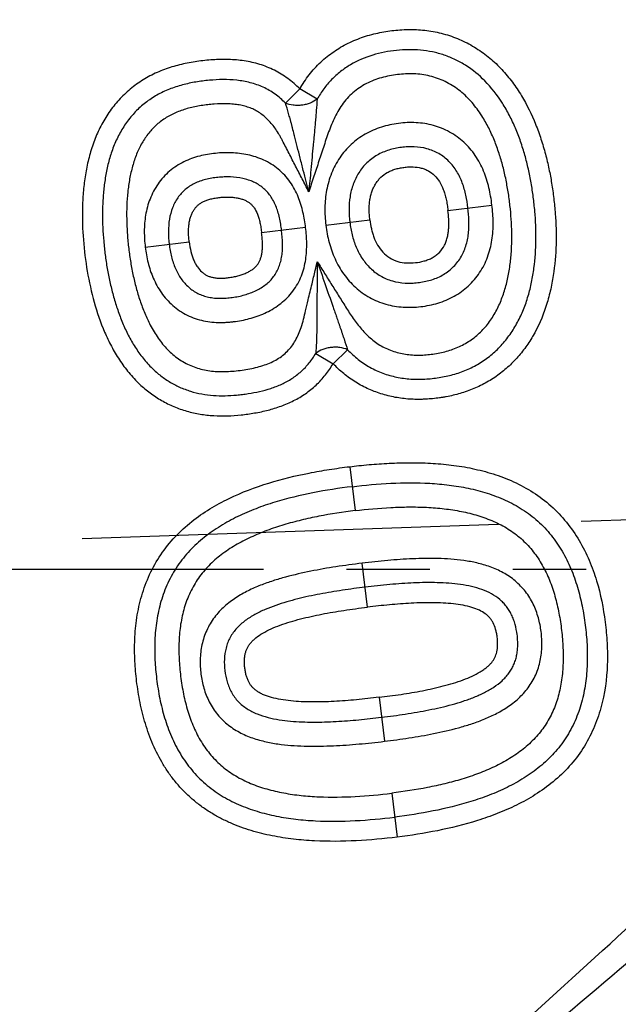
# Model space of a CAD drawing. Units: millimetres. Extents: x 0 to 420, y 0 to 297.
# Drawn here: x 153 to 165, y 126 to 147 of the extents above; entities that cross this region are included whole.
import ezdxf

# ---------------------------------------------------------------- set-up
doc = ezdxf.new("R2010")
doc.units = ezdxf.units.MM
doc.header["$LTSCALE"] = 23.1
doc.linetypes.add('CENTER', pattern=[0.6, 0.375, -0.075, 0.075, -0.075])
doc.layers.get('0').update_dxf_attribs({"linetype": 'CONTINUOUS'})
for name, color, linetype in [('608064602-000-00-ED1_DIM', 7, 'CONTINUOUS'), ('608064602-000_AXIS', 7, 'CONTINUOUS'), ('608064602-000_CL', 7, 'CONTINUOUS')]:
    doc.layers.add(name, color=color, linetype=linetype)
doc.styles.get("Standard").update_dxf_attribs({"font": 'TXT.SHX', "width": 0.7})
doc.dimstyles.new('DIMSTYLE_2', dxfattribs={"dimtxt": 3.5, "dimasz": 3.5, "dimexe": 1.5, "dimexo": 0, "dimgap": 0.875, "dimtad": 1, "dimlfac": 0.2, "dimdsep": 46, "dimtxsty": 'STANDARD', "dimblk": '_FILLED', "dimblk1": '_FILLED', "dimblk2": '_FILLED', "dimcen": 0.09, "dimclrt": 2, "dimadec": 3, "dimazin": 2, "dimtp": 0.1, "dimtm": 0.1, "dimtfac": 1, "dimtofl": 0, "dimtmove": 0, "dimatfit": 3, "dimldrblk": '_FILLED', "dimfxl": 1, "dimtolj": 1, "dimarcsym": 0})

# ---------------------------------------------------------------- blocks, each defined once
blk = doc.blocks.new('_FILLED')
at = {"color": 0, "linetype": 'BYBLOCK'}
blk.add_solid([(0, 0), (-1, 0.125), (-1, -0.125)], dxfattribs=at)
blk = doc.blocks.new('*D1')
at = {"layer": '608064602-000-00-ED1_DIM', "color": 3, "linetype": 'CONTINUOUS'}
for p, q in [((179.661, 157.115), (178.802, 182.684)), ((178.852, 181.185), (133.854, 179.673)), ((90.475, 129.935), (88.805, 179.66)), ((88.855, 178.161), (133.854, 179.673))]:
    blk.add_line(p, q, dxfattribs=at)
at = {"layer": '608064602-000-00-ED1_DIM', "color": 3, "linetype": 'CONTINUOUS', "xscale": 3.5, "yscale": 3.5, "zscale": 3.5}
for p, rotation in [((178.852, 181.185), 1.9240217349), ((88.855, 178.161), 181.9240217349)]:
    blk.add_blockref('_FILLED', p, dxfattribs=dict(at, rotation=rotation))
at = {"layer": '608064602-000-00-ED1_DIM', "color": 2, "linetype": 'CONTINUOUS', "insert": (133.707, 184.046), "char_height": 3.5, "width": 21.75, "attachment_point": 2, "rotation": 1.924, "line_spacing_factor": 0.9}
blk.add_mtext('(18.01)', dxfattribs=at)

msp = doc.modelspace()

# ---------------------------------------------------------------- linework, layer by layer
at = {"layer": '608064602-000_AXIS', "color": 1, "linetype": 'CENTER'}
for p, q in [((84.8323, 133.705), (185.8473, 137.1654)), ((135.3398, 135.4352), (164.5807, 135.4352))]:
    msp.add_line(p, q, dxfattribs=at)
at = {"layer": '608064602-000_CL', "color": 9, "linetype": 'CONTINUOUS'}
for p, q in [((158.6203, 145.4326), (158.3218, 145.1386)), ((158.9833, 145.2232), (158.6203, 145.4326)), ((161.7064, 142.9059), (162.6217, 143.017)), ((159.164, 142.5971), (160.0792, 142.7083)), ((158.7418, 142.5459), (157.8265, 142.4347)), ((155.4029, 142.1404), (156.3181, 142.2515)), ((159.3148, 139.7139), (159.6171, 140.0042)), ((158.9545, 139.9279), (159.3148, 139.7139)), ((159.6607, 137.5706), (159.7715, 136.6554)), ((160.029, 134.6465), (159.9181, 135.5617)), ((160.2702, 132.7701), (160.3818, 131.8549)), ((160.5376, 130.776), (160.6513, 129.8611))]:
    msp.add_line(p, q, dxfattribs=at)
for points, knots in [([(158.6203, 145.4326), (158.6494, 145.483), (158.7112, 145.5832), (158.8146, 145.7274), (158.9292, 145.8645), (159.0544, 145.9916), (159.1878, 146.1065), (159.3269, 146.2094), (159.4725, 146.302), (159.6252, 146.385), (159.7854, 146.4574), (159.9496, 146.5184), (160.1165, 146.5682), (160.2848, 146.607), (160.4531, 146.6363), (160.6779, 146.6637), (160.9057, 146.6734), (161.1352, 146.6633), (161.3671, 146.6379), (161.6547, 146.5763), (161.9314, 146.4748), (162.1429, 146.3709), (162.3453, 146.2527), (162.581, 146.0807), (162.8325, 145.8413), (163.0519, 145.5775), (163.3012, 145.2041), (163.4962, 144.8036), (163.6462, 144.3913), (163.7379, 144.081), (163.8104, 143.7737), (163.8673, 143.4648), (163.9109, 143.1544), (163.9523, 142.7307), (163.9681, 142.1945), (163.9227, 141.6548), (163.8404, 141.2242), (163.721, 140.7915), (163.5845, 140.4779), (163.4698, 140.2817)], [0, 0, 0, 0, 0.0161949, 0.0327494, 0.0493585, 0.0658795, 0.0823848, 0.0983114, 0.1140256, 0.1303712, 0.1466648, 0.1629152, 0.1790965, 0.1951432, 0.2109774, 0.2266278, 0.2581749, 0.2743079, 0.2905293, 0.3231038, 0.3559044, 0.3723047, 0.3886467, 0.4211204, 0.4532839, 0.4850725, 0.5164435, 0.5780934, 0.6084729, 0.6385472, 0.6681268, 0.6963297, 0.7259777, 0.7553708, 0.8148084, 0.8750893, 0.9057176, 0.9367319, 1, 1, 1, 1]), ([(162.4716, 145.6023), (162.3535, 145.7212), (162.1564, 145.8818), (161.863, 146.0456), (161.6294, 146.1414), (161.3859, 146.2076), (161.1363, 146.2447), (160.8842, 146.2537), (160.6325, 146.2388), (160.3831, 146.2017), (160.0569, 146.122), (159.7454, 145.9877), (159.5018, 145.8227), (159.373, 145.7148), (159.2824, 145.6273), (159.1979, 145.5337), (159.0937, 145.4019), (159.0252, 145.2959), (158.9832, 145.2232)], [0, 0, 0, 0, 0.1248557, 0.1873753, 0.2498935, 0.3124111, 0.374934, 0.4374612, 0.4999908, 0.5625228, 0.6250484, 0.749873, 0.8123841, 0.8436575, 0.8749293, 0.9062035, 0.9374774, 1, 1, 1, 1]), ([(158.6203, 145.4326), (158.5433, 145.5108), (158.3772, 145.656), (158.1423, 145.8006), (157.9419, 145.8909), (157.7344, 145.9637), (157.4653, 146.0233), (157.1912, 146.0462), (156.9716, 146.0468), (156.8071, 146.0395), (156.6431, 146.0254), (156.4796, 146.0053), (156.3171, 145.9788), (156.1022, 145.9339), (155.838, 145.8577), (155.5342, 145.7283), (155.2502, 145.5596), (155.0352, 145.3875), (154.879, 145.233), (154.7701, 145.1092), (154.6699, 144.9783), (154.5483, 144.7952), (154.4185, 144.5525), (154.2976, 144.2455), (154.2081, 143.9281), (154.1465, 143.6043), (154.1086, 143.277), (154.086, 142.8385), (154.1042, 142.2892), (154.1858, 141.6353), (154.3273, 140.9915), (154.5059, 140.4711), (154.6939, 140.074), (154.8608, 139.7896), (155.0561, 139.5237), (155.2064, 139.3628), (155.2864, 139.2875)], [0, 0, 0, 0, 0.0312452, 0.0625075, 0.0781471, 0.0937845, 0.1250485, 0.1562978, 0.1719239, 0.1875473, 0.2031741, 0.2188, 0.2344224, 0.2500473, 0.2812976, 0.3125515, 0.3438065, 0.3750589, 0.3906943, 0.4063311, 0.4219671, 0.4376033, 0.4688651, 0.5001225, 0.5313774, 0.5626295, 0.5938779, 0.6251247, 0.687593, 0.7500622, 0.8125301, 0.8749882, 0.9062382, 0.9374897, 0.9687425, 1, 1, 1, 1]), ([(162.4317, 144.8404), (162.3725, 144.9363), (162.2419, 145.121), (162.0051, 145.3645), (161.726, 145.559), (161.4123, 145.6912), (161.133, 145.7419), (160.9076, 145.7498), (160.7384, 145.7417), (160.5703, 145.722), (160.404, 145.6904), (160.2409, 145.6446), (160.0832, 145.5826), (159.9328, 145.5044), (159.7919, 145.4103), (159.663, 145.3001), (159.5503, 145.1734), (159.4536, 145.0342), (159.37, 144.887), (159.2973, 144.7341), (159.2348, 144.5768), (159.179, 144.4171), (159.1261, 144.2565), (159.0731, 144.0959), (159.0024, 143.8817), (158.9141, 143.614), (158.8434, 143.3998), (158.8081, 143.2928)], [0, 0, 0, 0, 0.0624927, 0.124959, 0.1874023, 0.2498303, 0.3122677, 0.3435307, 0.374795, 0.4060581, 0.4373225, 0.4685848, 0.4998451, 0.5311041, 0.5623609, 0.593616, 0.6248701, 0.6561284, 0.6873905, 0.7186537, 0.7499147, 0.7811782, 0.8124383, 0.8436986, 0.8749589, 0.9374795, 1, 1, 1, 1]), ([(158.3218, 145.1386), (158.255, 145.2063), (158.1462, 145.3003), (157.986, 145.4037), (157.8589, 145.4696), (157.7263, 145.5236), (157.5894, 145.5651), (157.4496, 145.5953), (157.2609, 145.6217), (157.0226, 145.6317), (156.7848, 145.619), (156.5957, 145.5979), (156.4544, 145.5772), (156.3141, 145.5508), (156.1289, 145.5066), (155.9024, 145.4321), (155.6437, 145.3093), (155.4044, 145.1518), (155.1911, 144.9603), (155.0087, 144.7393), (154.8583, 144.4957), (154.739, 144.2355), (154.6496, 143.9638), (154.5856, 143.6853), (154.5427, 143.4028), (154.5183, 143.1183), (154.51, 142.8328), (154.5162, 142.5474), (154.5353, 142.2625), (154.5665, 141.9788), (154.609, 141.6965), (154.6638, 141.4163), (154.7317, 141.1389), (154.8144, 140.8656), (154.9135, 140.5977), (155.0309, 140.3372), (155.1691, 140.0869), (155.3315, 139.8515), (155.4573, 139.7079), (155.5246, 139.6405)], [0, 0, 0, 0, 0.0312429, 0.0468895, 0.0625389, 0.0781829, 0.0938196, 0.1094641, 0.1251056, 0.1563491, 0.1875858, 0.2032085, 0.2188358, 0.2344598, 0.2500804, 0.2813264, 0.3125819, 0.3438317, 0.3750859, 0.4063353, 0.4375914, 0.4688478, 0.5000948, 0.5313517, 0.5625955, 0.5938383, 0.6250786, 0.6563198, 0.6875574, 0.7187973, 0.7500364, 0.7812743, 0.812516, 0.8437557, 0.8749991, 0.9062452, 0.9374963, 0.9687476, 1, 1, 1, 1]), ([(159.6171, 140.0042), (159.6856, 139.933), (159.7948, 139.832), (159.9545, 139.7153), (160.0811, 139.6379), (160.2134, 139.5708), (160.3964, 139.4957), (160.5873, 139.4418), (160.7821, 139.4083), (160.9789, 139.3885), (161.1771, 139.3884), (161.374, 139.4047), (161.57, 139.4308), (161.7639, 139.4712), (161.9528, 139.5297), (162.1372, 139.6009), (162.3581, 139.7131), (162.6013, 139.8841), (162.8177, 140.088), (163.0037, 140.3197), (163.159, 140.573), (163.2839, 140.8424), (163.3806, 141.123), (163.4518, 141.4111), (163.5172, 141.8011), (163.5493, 142.2953), (163.5278, 142.7895), (163.485, 143.1824), (163.4405, 143.4756), (163.383, 143.7666), (163.3106, 144.0541), (163.222, 144.3372), (163.1158, 144.6142), (162.99, 144.883), (162.794, 145.226), (162.6106, 145.4623), (162.4716, 145.6023)], [0, 0, 0, 0, 0.0312448, 0.0468748, 0.0625055, 0.0781359, 0.0937658, 0.1250063, 0.1406373, 0.1562681, 0.1875163, 0.2031466, 0.2187777, 0.2500271, 0.2656578, 0.2812888, 0.3125316, 0.3437734, 0.3750156, 0.4062605, 0.4375085, 0.4687596, 0.5000134, 0.5312699, 0.5625275, 0.6250167, 0.6875184, 0.718778, 0.7500389, 0.7812983, 0.8125579, 0.8438174, 0.8750755, 0.9063327, 0.9375881, 1, 1, 1, 1]), ([(158.8081, 143.2928), (158.7624, 143.3815), (158.671, 143.559), (158.5567, 143.7809), (158.4653, 143.9584), (158.3968, 144.0915), (158.3287, 144.2237), (158.2724, 144.3326), (158.2274, 144.4168), (158.1825, 144.498), (158.1244, 144.5917), (158.0479, 144.6941), (157.9674, 144.7844), (157.8807, 144.865), (157.7884, 144.9345), (157.6911, 144.9927), (157.588, 145.0392), (157.4778, 145.0747), (157.3604, 145.1005), (157.2366, 145.1171), (157.0625, 145.1275), (156.8834, 145.1218), (156.7027, 145.1044), (156.5236, 145.0801), (156.3074, 145.0369), (156.0626, 144.9555), (155.839, 144.842), (155.6404, 144.6954), (155.47, 144.5166), (155.3292, 144.3088), (155.2177, 144.0766), (155.1337, 143.8255), (155.0741, 143.5608), (155.0227, 143.1936), (155.0093, 142.8168), (155.0258, 142.4358), (155.0522, 142.146), (155.0917, 141.8572), (155.1441, 141.5729), (155.21, 141.2953), (155.2909, 141.0259), (155.3879, 140.7659), (155.4652, 140.599), (155.5074, 140.5184)], [0, 0, 0, 0, 0.034707, 0.0694147, 0.0867671, 0.1041229, 0.1214368, 0.1384835, 0.1467385, 0.154626, 0.1707419, 0.1850178, 0.1990243, 0.2127208, 0.2261089, 0.2391248, 0.2520445, 0.2653507, 0.2793031, 0.2937818, 0.3087184, 0.3399117, 0.3559316, 0.3718462, 0.402723, 0.4324349, 0.4612482, 0.4895436, 0.5178372, 0.546703, 0.5764367, 0.6071028, 0.6385759, 0.6706172, 0.7358876, 0.7693027, 0.8031395, 0.8370294, 0.8706034, 0.9036121, 0.9361658, 0.9683495, 1, 1, 1, 1]), ([(158.9833, 145.2231), (158.9396, 145.1882), (158.8633, 145.1458), (158.7528, 145.11), (158.6638, 145.0929), (158.5733, 145.087), (158.4574, 145.0939), (158.3728, 145.1157), (158.3218, 145.1386)], [0, 0, 0, 0, 0.2410599, 0.369382, 0.5000017, 0.6306211, 0.7589426, 1, 1, 1, 1]), ([(158.8081, 143.2928), (158.7901, 143.363), (158.7521, 143.5113), (158.6923, 143.7448), (158.6299, 143.9887), (158.578, 144.1911), (158.5384, 144.3462), (158.5141, 144.4413), (158.4943, 144.5197), (158.4787, 144.5809), (158.466, 144.6309), (158.4562, 144.6699), (158.4491, 144.6986), (158.4409, 144.7287), (158.4327, 144.7592), (158.4252, 144.7885), (158.4152, 144.8242), (158.4029, 144.8689), (158.3717, 144.9768), (158.3443, 145.0667), (158.3218, 145.1386)], [0, 0, 0, 0, 0.1139213, 0.2405798, 0.3787272, 0.5096578, 0.5689031, 0.6303006, 0.6639005, 0.6959094, 0.7295805, 0.7450668, 0.7590513, 0.7760194, 0.7940709, 0.8087994, 0.8234881, 0.8523672, 0.8816291, 1, 1, 1, 1]), ([(158.9833, 145.2232), (158.9776, 145.144), (158.9679, 145.026), (158.954, 144.8654), (158.943, 144.7426), (158.9328, 144.6163), (158.9208, 144.494), (158.9099, 144.3753), (158.8949, 144.216), (158.8754, 144.008), (158.845, 143.6851), (158.8224, 143.4452), (158.8081, 143.2928)], [0, 0, 0, 0, 0.1227898, 0.1832624, 0.2494495, 0.3135923, 0.3793874, 0.4397465, 0.498056, 0.6270536, 0.763066, 1, 1, 1, 1]), ([(158.9849, 141.8365), (159.0357, 141.7556), (159.137, 141.5937), (159.2896, 141.3512), (159.4164, 141.1489), (159.5176, 140.9869), (159.5938, 140.8656), (159.6716, 140.7453), (159.7524, 140.6269), (159.8385, 140.5123), (159.9613, 140.3661), (160.0987, 140.232), (160.2538, 140.12), (160.3785, 140.0489), (160.5101, 139.9916), (160.692, 139.9328), (160.8813, 139.8999), (161.0722, 139.8911), (161.2155, 139.8952), (161.3582, 139.9089), (161.4999, 139.9307), (161.64, 139.9612), (161.8234, 140.0152), (162.0436, 140.1103), (162.2824, 140.271), (162.4883, 140.4721), (162.6568, 140.7052), (162.7888, 140.9603), (162.8879, 141.2298), (162.9586, 141.5078), (163.0052, 141.7908), (163.0311, 142.0764), (163.0387, 142.363), (163.0301, 142.6496), (163.0075, 142.9353), (162.9723, 143.2198), (162.9245, 143.5025), (162.8625, 143.7824), (162.7846, 144.0583), (162.6891, 144.3287), (162.5738, 144.5913), (162.4819, 144.7592), (162.4317, 144.8404)], [0, 0, 0, 0, 0.0312537, 0.0625073, 0.093761, 0.1093877, 0.1250144, 0.1406428, 0.1562702, 0.1718985, 0.1875279, 0.2187579, 0.2343856, 0.2500128, 0.26564, 0.2812677, 0.3124937, 0.3281231, 0.3437531, 0.3593823, 0.3750129, 0.390642, 0.4062716, 0.4374997, 0.4687236, 0.4999504, 0.5311837, 0.5624252, 0.5936728, 0.6249249, 0.6561794, 0.6874356, 0.7186927, 0.7499498, 0.7812081, 0.8124656, 0.8437241, 0.8749811, 0.906238, 0.9374939, 0.9687483, 1, 1, 1, 1]), ([(162.6217, 143.017), (162.607, 143.1379), (162.5665, 143.3786), (162.4578, 143.7288), (162.2862, 144.0541), (162.0856, 144.2869), (161.8965, 144.4411), (161.7416, 144.5391), (161.5761, 144.6178), (161.4025, 144.6763), (161.2233, 144.7145), (160.9805, 144.7392), (160.7356, 144.7289), (160.4952, 144.6878), (160.2595, 144.6254), (159.9777, 144.5042), (159.7296, 144.3229), (159.5606, 144.1469), (159.4127, 143.9527), (159.2983, 143.7351), (159.2193, 143.5043), (159.1632, 143.2668), (159.1347, 142.962), (159.1493, 142.718), (159.164, 142.5971)], [0, 0, 0, 0, 0.0624837, 0.1249613, 0.1874211, 0.2498636, 0.2811324, 0.3124025, 0.3436769, 0.3749541, 0.4062261, 0.4374989, 0.499973, 0.5312475, 0.5625146, 0.6249747, 0.6874247, 0.7187005, 0.7499748, 0.8124417, 0.8437231, 0.8749966, 0.9375006, 1, 1, 1, 1]), ([(158.7418, 142.5459), (158.7288, 142.6529), (158.6934, 142.8704), (158.597, 143.195), (158.4591, 143.4531), (158.3088, 143.6392), (158.1765, 143.7646), (158.029, 143.8705), (157.82, 143.9826), (157.5959, 144.0554), (157.3687, 144.0931), (157.1999, 144.106), (157.0324, 144.1056), (156.8663, 144.0941), (156.7003, 144.0721), (156.4769, 144.0247), (156.2003, 143.926), (155.9492, 143.7648), (155.7774, 143.5981), (155.6292, 143.4109), (155.4902, 143.1482), (155.4001, 142.8103), (155.3746, 142.4715), (155.3897, 142.2491), (155.4029, 142.1404)], [0, 0, 0, 0, 0.0584821, 0.1193337, 0.1829555, 0.2156974, 0.2487428, 0.2815545, 0.3139123, 0.3771705, 0.408169, 0.4387389, 0.4689292, 0.4989243, 0.5290324, 0.5596935, 0.6227449, 0.6872471, 0.7197509, 0.752234, 0.8164667, 0.8793881, 0.940608, 1, 1, 1, 1]), ([(162.1225, 142.9564), (162.1117, 143.0446), (162.0906, 143.1765), (162.0477, 143.3492), (161.9932, 143.5186), (161.9171, 143.6808), (161.8155, 143.8272), (161.6969, 143.9602), (161.5185, 144.0972), (161.2688, 144.1983), (161.0472, 144.2306), (160.8692, 144.2301), (160.7361, 144.2183), (160.6044, 144.1959), (160.4752, 144.162), (160.3497, 144.1158), (160.2299, 144.0563), (160.1178, 143.9832), (160.0158, 143.8966), (159.9254, 143.7979), (159.8475, 143.6892), (159.7824, 143.5723), (159.7134, 143.4081), (159.6594, 143.1909), (159.6406, 142.9239), (159.6526, 142.746), (159.6632, 142.6578)], [0, 0, 0, 0, 0.062475, 0.0937379, 0.1249977, 0.1874568, 0.2187233, 0.2499994, 0.3124228, 0.374847, 0.4372943, 0.4685544, 0.4998312, 0.531095, 0.5623562, 0.5936316, 0.6249043, 0.6561859, 0.6874537, 0.7187307, 0.7500073, 0.7812803, 0.8125477, 0.8750142, 0.9375092, 1, 1, 1, 1]), ([(160.0792, 142.7083), (160.0748, 142.7452), (160.068, 142.8192), (160.0642, 142.9277), (160.0689, 143.0322), (160.0802, 143.1305), (160.1003, 143.2232), (160.1271, 143.3105), (160.162, 143.3927), (160.2051, 143.4686), (160.2544, 143.5369), (160.3284, 143.6165), (160.4173, 143.6816), (160.5187, 143.7311), (160.6039, 143.7622), (160.6948, 143.7861), (160.7893, 143.8021), (160.8845, 143.8106), (161.0057, 143.8117), (161.1216, 143.7971), (161.227, 143.7627), (161.3223, 143.7171), (161.4308, 143.6359), (161.5366, 143.5023), (161.6015, 143.3656), (161.6426, 143.2406), (161.6692, 143.1351), (161.6907, 143.0227), (161.7017, 142.9453), (161.7064, 142.9059)], [0, 0, 0, 0, 0.0377631, 0.0754265, 0.1101378, 0.143942, 0.175801, 0.2064471, 0.2365631, 0.2663398, 0.2949151, 0.3219492, 0.376438, 0.4056033, 0.4363938, 0.468366, 0.5009575, 0.5336251, 0.5654175, 0.6239511, 0.6511714, 0.6777641, 0.7310673, 0.7870635, 0.8492404, 0.8837388, 0.9206307, 0.9596707, 1, 1, 1, 1]), ([(158.2425, 142.4852), (158.2316, 142.575), (158.2101, 142.7076), (158.1653, 142.8778), (158.1108, 143.0334), (158.0356, 143.176), (157.9376, 143.2975), (157.8547, 143.3762), (157.7619, 143.4427), (157.6598, 143.497), (157.549, 143.5396), (157.3894, 143.5824), (157.2206, 143.6026), (157.0483, 143.6025), (156.9172, 143.5934), (156.7872, 143.5763), (156.6218, 143.5419), (156.4657, 143.4875), (156.3268, 143.409), (156.234, 143.3398), (156.1512, 143.2594), (156.079, 143.1683), (156.0179, 143.0674), (155.9511, 142.9208), (155.8978, 142.7193), (155.8795, 142.4633), (155.8914, 142.2892), (155.9021, 142.201)], [0, 0, 0, 0, 0.0686673, 0.1016825, 0.1334802, 0.1937167, 0.2228147, 0.2515866, 0.280227, 0.3092174, 0.3391397, 0.3701111, 0.4344636, 0.4674273, 0.5007665, 0.534146, 0.5668598, 0.6289724, 0.6585853, 0.6876502, 0.7166142, 0.745886, 0.7756786, 0.8059588, 0.8679179, 0.9325839, 1, 1, 1, 1]), ([(156.3181, 142.2516), (156.3139, 142.2861), (156.3074, 142.3545), (156.3035, 142.4551), (156.3061, 142.5506), (156.3156, 142.6396), (156.3322, 142.7216), (156.3557, 142.7964), (156.3855, 142.864), (156.4206, 142.9238), (156.461, 142.9755), (156.5065, 143.0199), (156.5584, 143.0587), (156.6192, 143.0924), (156.6901, 143.1211), (156.7719, 143.145), (156.8633, 143.1635), (156.9606, 143.1762), (157.0593, 143.1831), (157.1558, 143.1833), (157.2335, 143.1776), (157.2925, 143.1695), (157.3342, 143.1621), (157.3741, 143.153), (157.4122, 143.1419), (157.4482, 143.1292), (157.4815, 143.1154), (157.5119, 143.1006), (157.5478, 143.0804), (157.5804, 143.0566), (157.61, 143.0303), (157.6387, 143.0004), (157.6884, 142.9367), (157.7331, 142.8459), (157.7684, 142.7399), (157.7924, 142.6452), (157.812, 142.5423), (157.8221, 142.4711), (157.8265, 142.4347)], [0, 0, 0, 0, 0.0395858, 0.0780859, 0.1143735, 0.1482192, 0.1797361, 0.2092947, 0.2372591, 0.2635235, 0.287997, 0.3115798, 0.3356423, 0.3614953, 0.3903094, 0.4225665, 0.4582706, 0.4961615, 0.5340583, 0.5707549, 0.6057929, 0.6225227, 0.6385468, 0.653946, 0.6689867, 0.6836383, 0.6973282, 0.7099395, 0.7221282, 0.7441255, 0.7556907, 0.7671062, 0.7911734, 0.8473426, 0.8809626, 0.9181801, 0.9583445, 1, 1, 1, 1]), ([(159.164, 142.5971), (159.1787, 142.4762), (159.2115, 142.2957), (159.283, 142.0625), (159.3743, 141.8364), (159.4961, 141.6234), (159.6483, 141.4326), (159.8199, 141.2592), (160.0196, 141.1154), (160.2398, 141.0102), (160.4706, 140.9308), (160.7732, 140.8796), (161.14, 140.8922), (161.5, 140.9634), (161.8399, 141.1047), (162.1389, 141.3201), (162.3379, 141.5545), (162.4608, 141.7652), (162.5342, 141.9332), (162.5886, 142.1081), (162.6247, 142.2876), (162.6439, 142.4697), (162.6501, 142.7134), (162.6364, 142.8961), (162.6217, 143.017)], [0, 0, 0, 0, 0.0624979, 0.0937731, 0.1250474, 0.1875284, 0.2187997, 0.250073, 0.3125223, 0.3437928, 0.3750756, 0.4375425, 0.5000197, 0.5624984, 0.6249593, 0.6874051, 0.7498476, 0.7811261, 0.8124044, 0.8436911, 0.8749633, 0.9062363, 0.9375117, 1, 1, 1, 1]), ([(159.6632, 142.6578), (159.6739, 142.5695), (159.6975, 142.4378), (159.7458, 142.2665), (159.7916, 142.1409), (159.8486, 142.02), (159.9402, 141.8673), (160.0833, 141.695), (160.2621, 141.5591), (160.4217, 141.4797), (160.5899, 141.4205), (160.7671, 141.3918), (160.9451, 141.3894), (161.0784, 141.3995), (161.2104, 141.4198), (161.3835, 141.4613), (161.5913, 141.5454), (161.809, 141.7043), (161.9495, 141.8798), (162.0328, 142.0373), (162.0966, 142.2038), (162.1316, 142.3795), (162.1439, 142.557), (162.1441, 142.735), (162.1332, 142.8681), (162.1225, 142.9564)], [0, 0, 0, 0, 0.0624887, 0.0937723, 0.1250448, 0.1563054, 0.1875845, 0.2500581, 0.312514, 0.3437908, 0.3750771, 0.437546, 0.4688097, 0.5000821, 0.5313706, 0.5626372, 0.6251014, 0.6875398, 0.7499709, 0.7812487, 0.8125208, 0.8749833, 0.9062465, 0.9375145, 1, 1, 1, 1]), ([(160.0792, 142.7083), (160.0879, 142.6474), (160.1029, 142.5562), (160.1327, 142.4367), (160.1708, 142.3196), (160.236, 142.1794), (160.3459, 142.0295), (160.4883, 141.9089), (160.6595, 141.8337), (160.8434, 141.8055), (161.0284, 141.813), (161.1804, 141.8404), (161.2975, 141.8793), (161.3815, 141.9183), (161.4594, 141.9686), (161.5521, 142.0501), (161.6241, 142.1525), (161.6727, 142.2657), (161.6983, 142.3546), (161.7144, 142.4456), (161.7259, 142.5682), (161.7247, 142.7223), (161.7133, 142.8448), (161.7064, 142.9059)], [0, 0, 0, 0, 0.0625265, 0.093784, 0.1250639, 0.1875679, 0.2500421, 0.3125102, 0.3749472, 0.4374229, 0.499911, 0.5623941, 0.593703, 0.6249894, 0.6562848, 0.6875805, 0.7499982, 0.7812616, 0.8125106, 0.8437786, 0.8750337, 0.9375146, 1, 1, 1, 1]), ([(155.4029, 142.1404), (155.4094, 142.0862), (155.4254, 141.9776), (155.4597, 141.8154), (155.5064, 141.6537), (155.5878, 141.4396), (155.7008, 141.2348), (155.8469, 141.0503), (155.9742, 140.9239), (156.1174, 140.8134), (156.2747, 140.7222), (156.4423, 140.6522), (156.6158, 140.6045), (156.7909, 140.5777), (156.9358, 140.5707), (157.0477, 140.5727), (157.127, 140.577), (157.205, 140.5843), (157.312, 140.5975), (157.4484, 140.6209), (157.6671, 140.6746), (157.8819, 140.7546), (158.085, 140.8658), (158.2308, 140.9674), (158.3647, 141.0869), (158.4825, 141.2244), (158.5807, 141.3768), (158.6575, 141.5403), (158.7122, 141.7099), (158.7467, 141.8817), (158.7638, 142.0524), (158.7677, 142.274), (158.7548, 142.4382), (158.7418, 142.5459)], [0, 0, 0, 0, 0.0295849, 0.0594926, 0.0898656, 0.1207115, 0.1836312, 0.2156773, 0.24804, 0.2806608, 0.3135095, 0.3463802, 0.378849, 0.4108301, 0.4422515, 0.4574084, 0.4714891, 0.4852946, 0.4998828, 0.5299534, 0.560262, 0.6219525, 0.6535367, 0.6856326, 0.7180746, 0.750612, 0.7834812, 0.8161068, 0.8482727, 0.8799096, 0.9109043, 0.9412164, 1, 1, 1, 1]), ([(155.9021, 142.201), (155.9128, 142.1126), (155.9427, 141.9403), (156.0225, 141.6956), (156.1414, 141.4785), (156.2746, 141.3278), (156.3984, 141.2322), (156.4992, 141.1737), (156.6075, 141.1286), (156.7225, 141.097), (156.8432, 141.0787), (156.9666, 141.073), (157.0911, 141.0777), (157.2172, 141.0917), (157.3448, 141.1135), (157.5124, 141.1545), (157.6724, 141.2135), (157.8182, 141.2932), (157.9167, 141.3617), (158.0037, 141.439), (158.0781, 141.5258), (158.1398, 141.6218), (158.1891, 141.7267), (158.2253, 141.8393), (158.2491, 141.9587), (158.2614, 142.0843), (158.2643, 142.2608), (158.2535, 142.3951), (158.2426, 142.4852)], [0, 0, 0, 0, 0.0675722, 0.1324226, 0.1944262, 0.2541802, 0.2835555, 0.3128013, 0.3423552, 0.3723659, 0.403114, 0.4348212, 0.4659658, 0.4975908, 0.5310639, 0.5641492, 0.6284972, 0.6596749, 0.6900627, 0.7193755, 0.7477695, 0.7765691, 0.8057337, 0.8354729, 0.8661334, 0.8979792, 0.9310726, 1, 1, 1, 1]), ([(156.3181, 142.2516), (156.3264, 142.1829), (156.3482, 142.0543), (156.3954, 141.9027), (156.4445, 141.7984), (156.4971, 141.711), (156.5602, 141.6379), (156.6311, 141.5818), (156.6867, 141.5494), (156.7476, 141.5247), (156.8161, 141.5065), (156.8786, 141.498), (156.9325, 141.4943), (156.9906, 141.4933), (157.0507, 141.4957), (157.1125, 141.502), (157.1786, 141.5101), (157.2606, 141.5245), (157.3406, 141.544), (157.4011, 141.5628), (157.4579, 141.5824), (157.5238, 141.6103), (157.5945, 141.6482), (157.6544, 141.6892), (157.7038, 141.7328), (157.7433, 141.7801), (157.776, 141.8317), (157.8024, 141.8902), (157.8222, 141.9576), (157.836, 142.0352), (157.8436, 142.1236), (157.844, 142.2217), (157.8382, 142.3265), (157.831, 142.3983), (157.8265, 142.4347)], [0, 0, 0, 0, 0.0786524, 0.1479354, 0.1797294, 0.2096327, 0.2637656, 0.2883466, 0.3121612, 0.3366053, 0.3629218, 0.3925512, 0.4081643, 0.424417, 0.4585466, 0.4765025, 0.4950234, 0.5342619, 0.571081, 0.5886207, 0.6062592, 0.6394746, 0.6698205, 0.6973303, 0.7218797, 0.7444532, 0.7672124, 0.7911263, 0.8172356, 0.8468486, 0.8806305, 0.9180116, 0.9582472, 1, 1, 1, 1]), ([(155.5074, 140.5184), (155.5565, 140.4243), (155.6636, 140.2446), (155.8278, 140.0431), (155.9754, 139.9048), (156.132, 139.784), (156.3054, 139.6882), (156.49, 139.6203), (156.6344, 139.5831), (156.784, 139.5594), (156.9384, 139.5486), (157.0967, 139.5496), (157.2579, 139.5603), (157.4198, 139.5793), (157.5801, 139.606), (157.7358, 139.6408), (157.8844, 139.6847), (158.0235, 139.7391), (158.1509, 139.8047), (158.2655, 139.8826), (158.3669, 139.9746), (158.4561, 140.0802), (158.5336, 140.1989), (158.5989, 140.3287), (158.6558, 140.4771), (158.6996, 140.6403), (158.7457, 140.8321), (158.8038, 141.0766), (158.8707, 141.3571), (158.9339, 141.6223), (158.9705, 141.7759), (158.985, 141.8365)], [0, 0, 0, 0, 0.0597463, 0.1174454, 0.1456341, 0.1734862, 0.2286419, 0.2562695, 0.284112, 0.3124253, 0.3414287, 0.3711528, 0.4015356, 0.4323084, 0.4629368, 0.4929715, 0.5220856, 0.5501067, 0.5769392, 0.6026145, 0.6279129, 0.6537414, 0.6802569, 0.7074998, 0.7354451, 0.7695846, 0.8025483, 0.8464974, 0.9110991, 0.9649272, 1, 1, 1, 1]), ([(158.9849, 141.8365), (158.9842, 141.7628), (158.9828, 141.6028), (158.9805, 141.3529), (158.9782, 141.0926), (158.9763, 140.8824), (158.975, 140.7272), (158.9743, 140.638), (158.9738, 140.5652), (158.9735, 140.5174), (158.973, 140.477), (158.9728, 140.4467), (158.9729, 140.4165), (158.9726, 140.3741), (158.9718, 140.3228), (158.9699, 140.2445), (158.9653, 140.1141), (158.9591, 140.0026), (158.9545, 139.9279)], [0, 0, 0, 0, 0.1159397, 0.2513168, 0.3927987, 0.5249381, 0.5817555, 0.6366351, 0.6650421, 0.6962053, 0.711857, 0.7284337, 0.743907, 0.7593168, 0.7949822, 0.8245772, 0.8823872, 1, 1, 1, 1]), ([(158.9849, 141.8365), (159.0375, 141.6855), (159.1475, 141.3701), (159.2694, 141.0206), (159.3502, 140.7889), (159.3862, 140.6855), (159.4169, 140.5965), (159.4394, 140.5309), (159.4526, 140.4919), (159.4627, 140.4616), (159.4741, 140.4293), (159.4853, 140.3967), (159.4955, 140.366), (159.5052, 140.3381), (159.5143, 140.311), (159.5269, 140.2743), (159.5615, 140.1722), (159.5927, 140.0791), (159.6171, 140.0042)], [0, 0, 0, 0, 0.2475155, 0.5169596, 0.5729503, 0.6271861, 0.6864697, 0.718665, 0.7345225, 0.7501997, 0.7680442, 0.787485, 0.8036704, 0.8180499, 0.8331511, 0.8480303, 0.8779822, 1, 1, 1, 1]), ([(163.4698, 140.2817), (163.4194, 140.1955), (163.309, 140.0276), (163.1157, 139.795), (162.8956, 139.5849), (162.6507, 139.4028), (162.3854, 139.2524), (162.1516, 139.1547), (161.9602, 139.0934), (161.8163, 139.0555), (161.6954, 139.0299), (161.599, 139.0133), (161.5043, 138.999), (161.3865, 138.9848), (161.2673, 138.9757), (161.1693, 138.9717), (161.0691, 138.9699), (160.944, 138.9727), (160.7942, 138.985), (160.5941, 139.0127), (160.3955, 139.0589), (160.202, 139.1236), (160.0596, 139.1814), (159.9204, 139.2486), (159.7413, 139.3514), (159.5334, 139.5014), (159.3845, 139.6413), (159.3148, 139.7139)], [0, 0, 0, 0, 0.0620124, 0.1245885, 0.1874977, 0.2506022, 0.3136943, 0.3764676, 0.4076248, 0.4385137, 0.4688913, 0.4843724, 0.4992544, 0.52836, 0.5581128, 0.5735043, 0.5892427, 0.6203542, 0.6512063, 0.6825823, 0.7458348, 0.7774832, 0.8092647, 0.8412492, 0.8734073, 0.9374673, 1, 1, 1, 1]), ([(159.6171, 140.0042), (159.5663, 140.0276), (159.4821, 140.0505), (159.3662, 140.0588), (159.2757, 140.0541), (159.1864, 140.0382), (159.0755, 140.0037), (158.9987, 139.9623), (158.9545, 139.9279)], [0, 0, 0, 0, 0.2410575, 0.3693793, 0.4999991, 0.6306191, 0.7589413, 1, 1, 1, 1]), ([(155.5246, 139.6405), (155.5817, 139.5834), (155.7025, 139.4753), (155.9016, 139.336), (156.1166, 139.2225), (156.3442, 139.137), (156.5804, 139.0799), (156.8214, 139.0503), (157.064, 139.0445), (157.2658, 139.0563), (157.4265, 139.0736), (157.5865, 139.0958), (157.785, 139.1337), (158.0192, 139.1973), (158.2458, 139.2848), (158.4598, 139.4007), (158.6212, 139.5238), (158.7374, 139.6365), (158.8441, 139.7582), (158.9133, 139.8585), (158.9545, 139.9279)], [0, 0, 0, 0, 0.0625073, 0.1250086, 0.1875199, 0.2500293, 0.3125421, 0.3750319, 0.4375175, 0.4999823, 0.531223, 0.5624583, 0.6249207, 0.6874004, 0.7499063, 0.8124144, 0.8749354, 0.9062264, 0.9375125, 1, 1, 1, 1]), ([(155.2864, 139.2875), (155.3556, 139.2224), (155.5015, 139.0999), (155.7405, 138.9434), (155.9966, 138.8167), (156.2213, 138.7376), (156.4056, 138.6906), (156.5456, 138.6632), (156.6869, 138.6437), (156.8763, 138.6279), (157.1142, 138.6255), (157.3512, 138.6424), (157.5398, 138.6657), (157.7275, 138.6949), (157.9601, 138.7438), (158.2332, 138.8269), (158.4959, 138.9393), (158.7423, 139.0844), (158.9649, 139.2643), (159.1584, 139.4749), (159.2663, 139.6322), (159.3148, 139.7139)], [0, 0, 0, 0, 0.062498, 0.1249995, 0.1875018, 0.250008, 0.2812779, 0.312548, 0.3438084, 0.3750617, 0.4375569, 0.5000236, 0.5312678, 0.5625146, 0.6249824, 0.6874711, 0.7499731, 0.812483, 0.8749871, 0.9375137, 1, 1, 1, 1]), ([(160.6511, 129.8611), (160.3672, 129.8258), (159.7935, 129.7729), (159.0695, 129.7664), (158.4859, 129.8134), (158.0446, 129.8818), (157.6047, 129.9897), (157.245, 130.1203), (156.9655, 130.2538), (156.7606, 130.3699), (156.564, 130.5024), (156.3782, 130.6506), (156.205, 130.8135), (156.0459, 130.9895), (155.9018, 131.1768), (155.7308, 131.4382), (155.5895, 131.7156), (155.4755, 132.0029), (155.4039, 132.2201), (155.3431, 132.439), (155.2936, 132.6592), (155.2536, 132.881), (155.2128, 133.1686), (155.1805, 133.5324), (155.1769, 133.9761), (155.2194, 134.4328), (155.3185, 134.8882), (155.4831, 135.3312), (155.7171, 135.7462), (156.0147, 136.1173), (156.3624, 136.4337), (156.742, 136.6978), (157.2714, 136.9842), (157.9628, 137.2449), (158.6704, 137.4158), (159.2358, 137.5148), (159.5187, 137.5535), (159.6608, 137.5706)], [0, 0, 0, 0, 0.0593766, 0.1195103, 0.1499946, 0.1808273, 0.2121032, 0.2438911, 0.2600449, 0.2763514, 0.292748, 0.3091892, 0.3256322, 0.3420421, 0.358386, 0.3746419, 0.4068297, 0.4227754, 0.4387885, 0.454273, 0.4699152, 0.4856249, 0.5010321, 0.5301994, 0.5613776, 0.5930216, 0.6251988, 0.6578474, 0.6907636, 0.7236498, 0.7561508, 0.788023, 0.8194063, 0.8808756, 0.9407375, 0.9702899, 1, 1, 1, 1]), ([(159.6608, 137.5707), (159.7239, 137.5783), (159.858, 137.5935), (160.0615, 137.6135), (160.2726, 137.6301), (160.5548, 137.6472), (160.9114, 137.6574), (161.343, 137.6478), (161.7785, 137.6103), (162.2157, 137.5388), (162.6507, 137.4267), (163.0781, 137.2655), (163.4863, 137.0452), (163.8596, 136.7621), (164.1815, 136.4216), (164.4467, 136.0391), (164.6531, 135.6274), (164.8555, 135.0636), (164.9708, 134.4815), (165.0255, 133.8966), (165.0329, 133.299), (164.9512, 132.6915), (164.7459, 132.1112), (164.5263, 131.6983), (164.2416, 131.3263), (163.9045, 131.0062), (163.5324, 130.7396), (163.1394, 130.5219), (162.7341, 130.3447), (162.1869, 130.1546), (161.4926, 129.9836), (160.9308, 129.8958), (160.6511, 129.8611)], [0, 0, 0, 0, 0.0133743, 0.0283637, 0.043025, 0.0579026, 0.0878167, 0.1180298, 0.1486461, 0.1796829, 0.2111017, 0.2429772, 0.2755178, 0.3083275, 0.3410728, 0.3736457, 0.405877, 0.4376569, 0.4993767, 0.5300134, 0.5611515, 0.6250069, 0.6575157, 0.6901912, 0.7229586, 0.7555979, 0.7875972, 0.8189754, 0.8499172, 0.8805135, 0.9407274, 1, 1, 1, 1]), ([(159.7111, 137.1546), (159.438, 137.1215), (158.8951, 137.0386), (158.2267, 136.8782), (157.7071, 136.701), (157.3277, 136.5383), (156.9649, 136.3417), (156.6267, 136.1069), (156.3225, 135.8305), (156.0655, 135.5103), (155.8641, 135.1527), (155.7213, 134.7676), (155.6342, 134.3658), (155.5962, 133.9557), (155.5997, 133.5505), (155.6296, 133.2147), (155.6674, 132.9479), (155.7043, 132.743), (155.7497, 132.5411), (155.8049, 132.3423), (155.8694, 132.1468), (155.9706, 131.8918), (156.0947, 131.6478), (156.2436, 131.4199), (156.3679, 131.2584), (156.5045, 131.1072), (156.6529, 130.9677), (156.8124, 130.8404), (157.0386, 130.6882), (157.3429, 130.5308), (157.7298, 130.3907), (158.13, 130.2924), (158.5377, 130.2292), (159.0865, 130.1852), (159.7765, 130.1923), (160.3259, 130.243), (160.5996, 130.277)], [0, 0, 0, 0, 0.0628283, 0.1253094, 0.1566931, 0.1881051, 0.2194883, 0.2507552, 0.2819227, 0.3130233, 0.3441125, 0.375253, 0.4064659, 0.4377414, 0.4691143, 0.4988941, 0.514655, 0.5306566, 0.5464149, 0.5619045, 0.5777596, 0.5934063, 0.6245385, 0.6400528, 0.6555451, 0.6710304, 0.6865207, 0.7020304, 0.7175706, 0.7487295, 0.7799881, 0.8113412, 0.8427055, 0.8741029, 0.9369955, 1, 1, 1, 1]), ([(159.7111, 137.1546), (159.9789, 137.1871), (160.5166, 137.2352), (161.1924, 137.2403), (161.7304, 137.1937), (162.1303, 137.1283), (162.5229, 137.027), (162.8394, 136.9073), (163.0814, 136.7871), (163.2559, 136.6839), (163.4221, 136.5677), (163.6304, 136.3954), (163.863, 136.1487), (164.0925, 135.8135), (164.2729, 135.4497), (164.4082, 135.0674), (164.4887, 134.7392), (164.5374, 134.4737), (164.5764, 134.2066), (164.6065, 133.8703), (164.6118, 133.465), (164.5782, 133.0608), (164.4976, 132.663), (164.3628, 132.2797), (164.2024, 131.981), (164.0463, 131.7604), (163.8724, 131.5534), (163.6257, 131.3212), (163.2948, 131.0862), (162.9396, 130.8904), (162.568, 130.7288), (162.0576, 130.5524), (161.4008, 130.3932), (160.8673, 130.3102), (160.5996, 130.277)], [0, 0, 0, 0, 0.0624718, 0.1249397, 0.1561882, 0.1874372, 0.2186868, 0.2499436, 0.2655778, 0.2812193, 0.2968594, 0.3124962, 0.3437521, 0.3750043, 0.4062553, 0.437509, 0.4687589, 0.4843888, 0.5000149, 0.5312626, 0.562514, 0.5937671, 0.6250182, 0.6562722, 0.6875294, 0.7031671, 0.7188051, 0.750063, 0.7813175, 0.812566, 0.8438152, 0.8750622, 0.9375283, 1, 1, 1, 1]), ([(159.7715, 136.6554), (160.0201, 136.6855), (160.3937, 136.7194), (160.8917, 136.7352), (161.2615, 136.7286), (161.6268, 136.6998), (161.9845, 136.6446), (162.3304, 136.5593), (162.6057, 136.4591), (162.8131, 136.3595), (163.0083, 136.2475), (163.1883, 136.1136), (163.3489, 135.9595), (163.4595, 135.8342), (163.5604, 135.6997), (163.6825, 135.5079), (163.8108, 135.2481), (163.9278, 134.9152), (164.0128, 134.5666), (164.0704, 134.2079), (164.1039, 133.8458), (164.1092, 133.4854), (164.08, 133.1332), (164.0111, 132.7944), (163.8973, 132.4747), (163.7357, 132.1802), (163.5619, 131.9609), (163.4023, 131.8026), (163.2274, 131.6538), (162.9869, 131.4884), (162.6744, 131.3208), (162.3431, 131.1804), (161.9977, 131.0642), (161.6421, 130.9686), (161.1562, 130.8639), (160.7859, 130.8068), (160.5375, 130.776)], [0, 0, 0, 0, 0.06604, 0.0988142, 0.1313307, 0.1635303, 0.1953505, 0.2266662, 0.2573305, 0.2723946, 0.2872773, 0.3166357, 0.331254, 0.3459085, 0.3606552, 0.3755413, 0.4058148, 0.4368003, 0.4684093, 0.500304, 0.5325226, 0.564226, 0.5952281, 0.6255224, 0.6551375, 0.6843714, 0.7137013, 0.7285603, 0.7435968, 0.7741759, 0.805327, 0.8369511, 0.8689577, 0.9013221, 0.9340007, 1, 1, 1, 1]), ([(159.7715, 136.6554), (159.5196, 136.6249), (159.1439, 136.5675), (158.6506, 136.461), (158.2887, 136.3641), (157.9368, 136.2471), (157.5984, 136.1071), (157.2785, 135.9408), (156.9836, 135.7457), (156.7217, 135.5178), (156.5022, 135.2543), (156.3304, 134.9579), (156.2077, 134.6347), (156.1454, 134.3501), (156.1163, 134.1157), (156.1044, 133.9358), (156.1015, 133.7538), (156.1066, 133.5712), (156.1191, 133.3886), (156.1387, 133.2053), (156.165, 133.0212), (156.2091, 132.7787), (156.2823, 132.4844), (156.4037, 132.1489), (156.5628, 131.8392), (156.7299, 131.6072), (156.8831, 131.4418), (157.0496, 131.2897), (157.2837, 131.1246), (157.5967, 130.9712), (157.9335, 130.8561), (158.2868, 130.7748), (158.6509, 130.7229), (159.1482, 130.6873), (159.7797, 130.6975), (160.2845, 130.7446), (160.5375, 130.776)], [0, 0, 0, 0, 0.0658779, 0.0985732, 0.1310045, 0.1631163, 0.1948117, 0.226, 0.2565768, 0.286445, 0.3158247, 0.3452132, 0.374961, 0.4052361, 0.42063, 0.4362527, 0.4520499, 0.4678752, 0.4836583, 0.4995597, 0.5157498, 0.5319181, 0.5635647, 0.5943693, 0.6243523, 0.6536985, 0.6682644, 0.6828334, 0.7122087, 0.7422606, 0.7730449, 0.8044402, 0.8362658, 0.8684478, 0.9338002, 1, 1, 1, 1]), ([(159.9181, 135.5617), (159.736, 135.5396), (159.3787, 135.4912), (158.8467, 135.3991), (158.4102, 135.2998), (158.0623, 135.1969), (157.8004, 135.1041), (157.5404, 134.9902), (157.3296, 134.8723), (157.1679, 134.7593), (157.0508, 134.6628), (156.9409, 134.5547), (156.841, 134.435), (156.7532, 134.3045), (156.68, 134.1646), (156.6227, 134.0173), (156.5681, 133.8155), (156.5439, 133.6089), (156.5468, 133.405), (156.5604, 133.2553), (156.5848, 133.1071), (156.6338, 132.9096), (156.7091, 132.7166), (156.813, 132.5361), (156.9064, 132.409), (157.0135, 132.2931), (157.1713, 132.1566), (157.3896, 132.0202), (157.624, 131.9252), (157.8127, 131.8696), (157.9983, 131.8257), (158.2293, 131.7874), (158.5051, 131.7621), (158.868, 131.7483), (159.3181, 131.758), (159.8526, 131.7954), (160.2063, 131.8335), (160.3818, 131.8549)], [0, 0, 0, 0, 0.0600073, 0.1179015, 0.1765308, 0.2062986, 0.2365178, 0.2673457, 0.2990435, 0.3153033, 0.3318351, 0.3486158, 0.3656186, 0.3827624, 0.3999522, 0.417162, 0.4343596, 0.4682215, 0.4847228, 0.5010281, 0.517319, 0.5338081, 0.567519, 0.5846347, 0.6018065, 0.6189927, 0.6361491, 0.6699209, 0.7026112, 0.7185568, 0.7342473, 0.7649589, 0.7950395, 0.824769, 0.8836931, 0.9421699, 1, 1, 1, 1]), ([(160.3818, 131.8549), (160.5528, 131.8758), (160.896, 131.9221), (161.4114, 132.0116), (161.8413, 132.1098), (162.1843, 132.2118), (162.3982, 132.2888), (162.5674, 132.3609), (162.6938, 132.4211), (162.8186, 132.4882), (162.9832, 132.5897), (163.1399, 132.71), (163.2814, 132.8514), (163.3789, 132.9699), (163.4644, 133.0992), (163.5358, 133.2384), (163.5909, 133.3848), (163.6303, 133.535), (163.6541, 133.6862), (163.6639, 133.8378), (163.6614, 133.9887), (163.6439, 134.1854), (163.6047, 134.3798), (163.5443, 134.5693), (163.4845, 134.71), (163.4105, 134.8446), (163.3227, 134.9717), (163.2216, 135.089), (163.1087, 135.1943), (162.9865, 135.2868), (162.8572, 135.366), (162.7232, 135.4326), (162.5426, 135.5049), (162.3581, 135.5576), (162.1736, 135.5953), (161.9923, 135.6245), (161.7671, 135.6477), (161.4113, 135.6651), (160.9721, 135.6577), (160.4454, 135.6208), (160.0953, 135.5832), (159.9181, 135.5617)], [0, 0, 0, 0, 0.0573954, 0.1153269, 0.1742099, 0.2041527, 0.23451, 0.2498787, 0.265404, 0.2811172, 0.297067, 0.3298053, 0.3465853, 0.3636228, 0.3808391, 0.3981129, 0.4156276, 0.4328598, 0.4497301, 0.4665629, 0.4833986, 0.4999413, 0.5322924, 0.5492053, 0.5661142, 0.5831428, 0.6002949, 0.6174815, 0.6346179, 0.6516303, 0.6684537, 0.6850535, 0.7013902, 0.7332267, 0.7487742, 0.764123, 0.7943601, 0.8241457, 0.8827355, 0.9405382, 1, 1, 1, 1]), ([(159.9786, 135.0625), (159.8215, 135.0435), (159.5079, 135.0015), (159.0396, 134.9233), (158.5753, 134.8241), (158.1947, 134.7141), (157.8992, 134.6007), (157.6846, 134.4986), (157.4829, 134.3725), (157.3333, 134.2413), (157.2328, 134.1187), (157.1691, 134.0182), (157.1187, 133.9105), (157.0699, 133.7597), (157.0427, 133.5623), (157.0545, 133.3246), (157.0932, 133.1298), (157.1458, 132.9803), (157.197, 132.873), (157.2607, 132.7725), (157.3623, 132.6509), (157.5181, 132.5259), (157.7314, 132.4196), (157.9584, 132.3483), (158.1913, 132.3014), (158.427, 132.2723), (158.6639, 132.2575), (158.9013, 132.253), (159.1386, 132.2568), (159.4548, 132.2703), (159.8493, 132.3005), (160.1639, 132.3349), (160.3209, 132.3541)], [0, 0, 0, 0, 0.0625164, 0.1250316, 0.1875434, 0.250045, 0.2813026, 0.3125569, 0.3438024, 0.3750286, 0.3906576, 0.4062855, 0.4219135, 0.4375416, 0.4687582, 0.4999944, 0.5312299, 0.5468606, 0.5624896, 0.5781175, 0.5937447, 0.6249458, 0.6561734, 0.6874201, 0.718675, 0.7499324, 0.7811914, 0.8124504, 0.8437095, 0.8749686, 0.9374837, 1, 1, 1, 1]), ([(160.3209, 132.3541), (160.4868, 132.3743), (160.8172, 132.4191), (161.3084, 132.5035), (161.7112, 132.5954), (162.0245, 132.6887), (162.2505, 132.7702), (162.4645, 132.8658), (162.6614, 132.9778), (162.8074, 133.0891), (162.9077, 133.189), (162.9732, 133.2685), (163.0291, 133.353), (163.0754, 133.443), (163.1111, 133.5386), (163.1375, 133.6389), (163.1538, 133.7432), (163.1608, 133.8513), (163.1588, 133.9625), (163.1456, 134.1099), (163.1169, 134.2544), (163.0732, 134.3916), (163.0319, 134.4888), (162.9823, 134.5794), (162.9244, 134.6632), (162.8582, 134.74), (162.7583, 134.8331), (162.6121, 134.9315), (162.4128, 135.0189), (162.195, 135.0806), (161.9647, 135.1217), (161.7266, 135.1463), (161.4015, 135.162), (160.9898, 135.1548), (160.4876, 135.1195), (160.1504, 135.0833), (159.9786, 135.0625)], [0, 0, 0, 0, 0.0675061, 0.134661, 0.2012984, 0.2342333, 0.2666559, 0.2982723, 0.3287998, 0.3579893, 0.3720922, 0.3859155, 0.3995237, 0.4129463, 0.4267154, 0.4406727, 0.4547576, 0.4692904, 0.484365, 0.4996524, 0.5290257, 0.5436309, 0.5577793, 0.5716302, 0.5852768, 0.5988423, 0.6124815, 0.6403719, 0.6695288, 0.7000355, 0.7316085, 0.7639114, 0.7966849, 0.8630142, 0.9300895, 1, 1, 1, 1]), ([(160.2702, 132.7701), (160.1139, 132.7511), (159.802, 132.7172), (159.3366, 132.6814), (158.9527, 132.6697), (158.6526, 132.6771), (158.4361, 132.6927), (158.2296, 132.7203), (158.039, 132.7611), (157.8948, 132.8092), (157.7955, 132.8568), (157.7329, 132.8948), (157.6796, 132.9354), (157.6343, 132.9785), (157.596, 133.0259), (157.5628, 133.0794), (157.5338, 133.1407), (157.5093, 133.2103), (157.4898, 133.2874), (157.476, 133.3698), (157.4683, 133.4537), (157.4668, 133.5351), (157.4721, 133.6111), (157.4841, 133.6805), (157.5028, 133.7436), (157.5284, 133.8014), (157.5611, 133.8554), (157.601, 133.9077), (157.6493, 133.9591), (157.7296, 134.0291), (157.8531, 134.1112), (158.0245, 134.1976), (158.2162, 134.2747), (158.4213, 134.3428), (158.7088, 134.4231), (159.0812, 134.5046), (159.547, 134.5837), (159.8646, 134.6265), (160.029, 134.6465)], [0, 0, 0, 0, 0.0752281, 0.1498928, 0.2230038, 0.2586146, 0.2932833, 0.3266405, 0.3580706, 0.3863221, 0.3989908, 0.4106205, 0.4212374, 0.4309634, 0.4404131, 0.450286, 0.4609891, 0.4727295, 0.4854882, 0.4989574, 0.512597, 0.5256968, 0.5378183, 0.5489582, 0.5592981, 0.5691811, 0.5790691, 0.5893926, 0.6005357, 0.6127441, 0.6402207, 0.6711086, 0.7042956, 0.7388803, 0.7743107, 0.8468791, 0.9209076, 1, 1, 1, 1]), ([(160.2702, 132.7701), (160.3457, 132.7793), (160.4986, 132.799), (160.726, 132.8312), (160.9519, 132.8675), (161.1737, 132.9077), (161.3926, 132.9527), (161.608, 133.0046), (161.818, 133.0637), (162.0194, 133.1309), (162.2066, 133.2075), (162.3489, 133.2811), (162.449, 133.346), (162.5137, 133.3948), (162.5695, 133.4443), (162.6163, 133.4941), (162.6541, 133.5446), (162.6945, 133.615), (162.7208, 133.6954), (162.7357, 133.784), (162.7433, 133.8893), (162.7365, 133.9997), (162.7185, 134.1092), (162.6945, 134.2087), (162.6605, 134.2989), (162.6149, 134.3764), (162.5639, 134.4432), (162.4816, 134.5179), (162.3546, 134.59), (162.1976, 134.6467), (162.0155, 134.6888), (161.8157, 134.7173), (161.6051, 134.7338), (161.313, 134.7425), (160.9396, 134.7321), (160.486, 134.698), (160.1818, 134.665), (160.029, 134.6465)], [0, 0, 0, 0, 0.0373189, 0.0757043, 0.1127513, 0.1496539, 0.1863362, 0.2224617, 0.2584051, 0.2934195, 0.3266676, 0.3576172, 0.3718973, 0.3851821, 0.3973784, 0.4084856, 0.4186572, 0.4282809, 0.448252, 0.4597277, 0.4723688, 0.4999889, 0.5137597, 0.5268444, 0.5501966, 0.5607348, 0.570876, 0.5914102, 0.6147605, 0.642143, 0.6730657, 0.7063734, 0.7411086, 0.7767411, 0.849796, 0.9243901, 1, 1, 1, 1]), ([(158.0339, 121.1717), (158.8635, 121.9343), (160.5254, 123.4662), (163.0289, 125.7714), (165.5566, 128.079), (167.2569, 129.6119), (168.1107, 130.3767)], [0, 0, 0, 0, 0.247691, 0.4968047, 0.7480495, 1, 1, 1, 1]), ([(168.5464, 129.8903), (167.6775, 129.1441), (165.9387, 127.6563), (163.7544, 125.8142), (162.003, 124.3581), (160.2566, 122.9183), (158.9444, 121.8463), (158.0707, 121.1316)], [0, 0, 0, 0, 0.2516293, 0.5027484, 0.6277447, 0.7520089, 1, 1, 1, 1]), ([(170.7082, 127.8851), (169.7966, 127.0747), (167.9693, 125.4441), (165.2272, 122.9799), (162.4836, 120.4958), (160.6591, 118.8279), (159.751, 117.992)], [0, 0, 0, 0, 0.2478801, 0.4976703, 0.7491748, 1, 1, 1, 1]), ([(171.0799, 127.3475), (170.1449, 126.5751), (168.2686, 125.0218), (165.4444, 122.6809), (162.6049, 120.3326), (160.703, 118.7697), (159.751, 117.992)], [0, 0, 0, 0, 0.2476225, 0.4973702, 0.7489866, 1, 1, 1, 1])]:
    msp.add_open_spline(points, degree=3, knots=knots, dxfattribs=at)

# ---------------------------------------------------------------- dimensions: what is measured, and where the dimension line sits
at = {"layer": '608064602-000-00-ED1_DIM', "color": 3, "linetype": 'CONTINUOUS'}
dim = msp.add_linear_dim(base=(178.8521, 181.1846), p1=(90.4754, 129.9354), p2=(179.6606, 157.1153), angle=1.92402, text='(<>)', dimstyle='DIMSTYLE_2', dxfattribs=at)
dim.commit()
dim.dimension.update_dxf_attribs({"geometry": '*D1', "text_midpoint": (133.8537, 179.673), "dimtype": 160})

doc.saveas('drawing.dxf')
